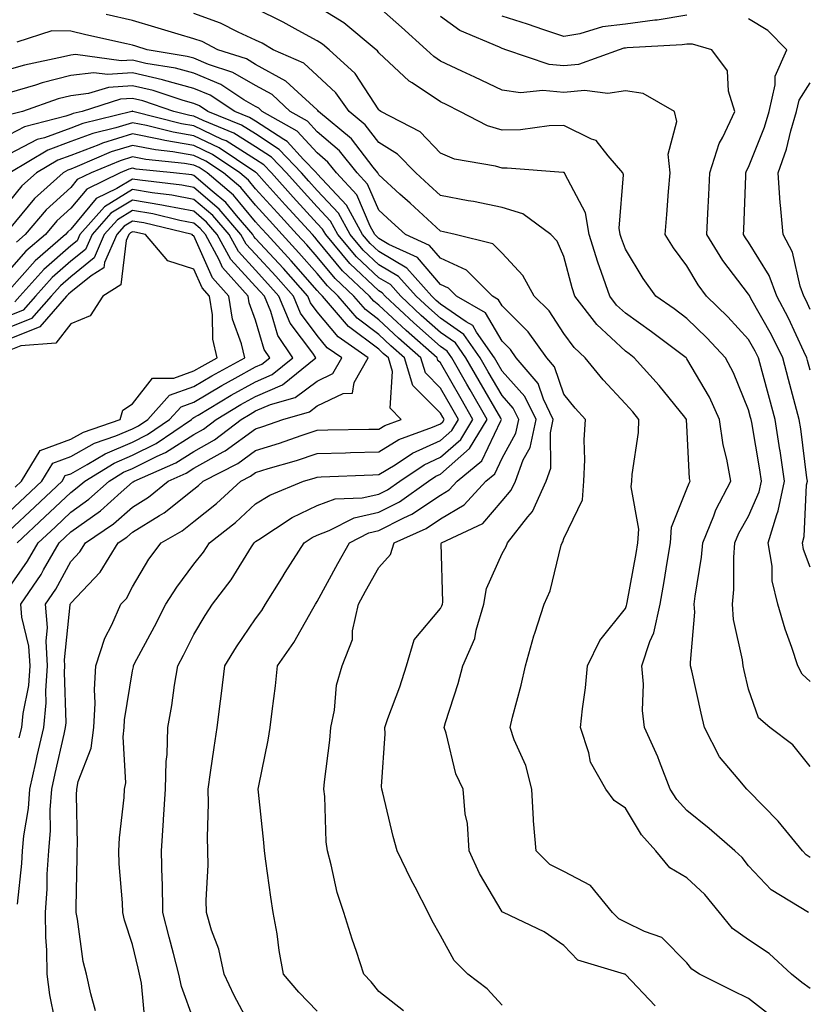
# Model space of a CAD drawing. Units: inches. Extents: x 1031843 to 1034483, y 7221338 to 7223978.
# Drawn here: x 1032460 to 1032588, y 7222547 to 7222707 of the extents above; entities that cross this region are included whole.
import ezdxf

# ---------------------------------------------------------------- set-up
doc = ezdxf.new("R2010")
doc.units = ezdxf.units.IN
doc.header["$MEASUREMENT"] = 0
doc.layers.add('Contour_10317221', color=7, linetype='Continuous', true_color=0x3a7ffb)

msp = doc.modelspace()

# ---------------------------------------------------------------- linework, layer by layer
at = {"layer": 'Contour_10317221'}
for points in [[(1032588.05, 7222549.56, 2976), (1032586.7, 7222550.57, 2976), (1032585, 7222551.92, 2976), (1032581.39, 7222555.26, 2976), (1032578.05, 7222557.45, 2976), (1032575.43, 7222559.3, 2976), (1032573.3, 7222561.92, 2976), (1032570.94, 7222564.81, 2976), (1032568.05, 7222567.51, 2976), (1032565.28, 7222569.15, 2976), (1032562.97, 7222571.92, 2976), (1032560.65, 7222574.52, 2976), (1032558.05, 7222578.85, 2976), (1032556.23, 7222580.1, 2976), (1032554.89, 7222581.92, 2976), (1032552.41, 7222586.28, 2976), (1032552.15, 7222587.82, 2976), (1032550.78, 7222591.92, 2976), (1032551.1, 7222594.97, 2976), (1032551.6, 7222598.37, 2976), (1032551.92, 7222601.92, 2976), (1032553.91, 7222606.06, 2976), (1032558.05, 7222611.24, 2976), (1032558.26, 7222611.71, 2976), (1032558.3, 7222611.92, 2976), (1032558.36, 7222612.23, 2976), (1032559.79, 7222620.18, 2976), (1032560.08, 7222621.92, 2976), (1032560.26, 7222624.13, 2976), (1032558.97, 7222631, 2976), (1032559.1, 7222631.92, 2976), (1032559.14, 7222633.01, 2976), (1032560.16, 7222639.81, 2976), (1032560.24, 7222641.92, 2976), (1032559.26, 7222643.13, 2976), (1032558.05, 7222644.46, 2976), (1032554.46, 7222648.33, 2976), (1032551.53, 7222651.92, 2976), (1032549.73, 7222653.6, 2976), (1032548.05, 7222655.87, 2976), (1032545.67, 7222659.54, 2976), (1032543.25, 7222661.92, 2976), (1032541.41, 7222665.28, 2976), (1032538.05, 7222668.91, 2976), (1032536.55, 7222670.42, 2976), (1032530.41, 7222671.92, 2976), (1032528.52, 7222672.39, 2976), (1032528.05, 7222672.49, 2976), (1032523.13, 7222677, 2976), (1032521.47, 7222678.5, 2976), (1032518.05, 7222681.61, 2976), (1032517.95, 7222681.82, 2976), (1032517.87, 7222681.92, 2976), (1032517.13, 7222682.84, 2976), (1032513.6, 7222687.47, 2976), (1032508.26, 7222691.92, 2976), (1032508.17, 7222692.04, 2976), (1032508.05, 7222692.15, 2976), (1032505.53, 7222694.44, 2976), (1032502.95, 7222696.82, 2976), (1032498.05, 7222699.54, 2976), (1032496.55, 7222700.42, 2976), (1032491.9, 7222701.92, 2976), (1032489.36, 7222703.23, 2976), (1032488.05, 7222703.7, 2976), (1032485.51, 7222704.46, 2976), (1032481.72, 7222705.59, 2976), (1032478.05, 7222706.67, 2976), (1032473.79, 7222707.66, 2976)], [(1032587.76, 7222561.92, 2975), (1032581.7, 7222565.57, 2975), (1032578.05, 7222569.5, 2975), (1032576.98, 7222570.85, 2975), (1032575.82, 7222571.92, 2975), (1032571.64, 7222575.51, 2975), (1032568.05, 7222578.46, 2975), (1032566.39, 7222580.26, 2975), (1032565.32, 7222581.92, 2975), (1032563.58, 7222586.39, 2975), (1032563.3, 7222587.17, 2975), (1032561.16, 7222591.92, 2975), (1032560.84, 7222594.71, 2975), (1032561, 7222598.97, 2975), (1032560.75, 7222601.92, 2975), (1032562.03, 7222605.9, 2975), (1032562.66, 7222607.31, 2975), (1032563.69, 7222611.92, 2975), (1032564.34, 7222615.63, 2975), (1032564.81, 7222618.68, 2975), (1032565.35, 7222621.92, 2975), (1032565.55, 7222624.42, 2975), (1032568.05, 7222630.65, 2975), (1032568.38, 7222631.59, 2975), (1032568.54, 7222631.92, 2975), (1032568.48, 7222632.35, 2975), (1032568.05, 7222640.94, 2975), (1032567.99, 7222641.86, 2975), (1032567.99, 7222641.92, 2975), (1032567.7, 7222642.27, 2975), (1032563.54, 7222647.41, 2975), (1032559.5, 7222651.92, 2975), (1032558.67, 7222652.55, 2975), (1032558.05, 7222652.99, 2975), (1032553.44, 7222657.31, 2975), (1032549.87, 7222661.92, 2975), (1032549.4, 7222663.27, 2975), (1032548.05, 7222668.35, 2975), (1032546.96, 7222670.83, 2975), (1032545.98, 7222671.92, 2975), (1032541.39, 7222675.26, 2975), (1032538.05, 7222676.31, 2975), (1032533.4, 7222677.27, 2975), (1032532.56, 7222677.41, 2975), (1032528.05, 7222678.25, 2975), (1032526.14, 7222680.01, 2975), (1032524.03, 7222681.92, 2975), (1032521.1, 7222684.97, 2975), (1032518.05, 7222686.84, 2975), (1032515.84, 7222689.71, 2975), (1032513.23, 7222691.92, 2975), (1032511.08, 7222694.95, 2975), (1032508.05, 7222697.76, 2975), (1032505.86, 7222699.73, 2975), (1032500.92, 7222701.92, 2975), (1032499.09, 7222702.96, 2975), (1032498.05, 7222703.46, 2975), (1032495.22, 7222704.75, 2975), (1032492.37, 7222706.24, 2975), (1032488.05, 7222707.8, 2975)], [(1032588.05, 7222570.83, 2974), (1032587.41, 7222571.28, 2974), (1032586.78, 7222571.92, 2974), (1032582.87, 7222576.74, 2974), (1032578.05, 7222581.67, 2974), (1032577.91, 7222581.78, 2974), (1032577.74, 7222581.92, 2974), (1032576.37, 7222583.6, 2974), (1032573.3, 7222587.17, 2974), (1032570.9, 7222591.92, 2974), (1032570.37, 7222594.24, 2974), (1032568.83, 7222601.14, 2974), (1032568.64, 7222601.92, 2974), (1032568.6, 7222602.47, 2974), (1032569.32, 7222610.65, 2974), (1032569.24, 7222611.92, 2974), (1032569.36, 7222613.23, 2974), (1032570.41, 7222619.56, 2974), (1032570.61, 7222621.92, 2974), (1032572.39, 7222626.26, 2974), (1032572.72, 7222627.25, 2974), (1032575.14, 7222631.92, 2974), (1032574.51, 7222635.46, 2974), (1032573.91, 7222637.78, 2974), (1032573.32, 7222641.92, 2974), (1032571.68, 7222645.55, 2974), (1032568.05, 7222651.76, 2974), (1032567.97, 7222651.84, 2974), (1032567.91, 7222651.92, 2974), (1032562.29, 7222656.16, 2974), (1032558.05, 7222659.15, 2974), (1032556.62, 7222660.49, 2974), (1032555.51, 7222661.92, 2974), (1032554.18, 7222665.79, 2974), (1032553.56, 7222667.43, 2974), (1032552.17, 7222671.92, 2974), (1032551.57, 7222675.44, 2974), (1032548.21, 7222681.76, 2974), (1032548.15, 7222681.92, 2974), (1032548.11, 7222681.98, 2974), (1032548.05, 7222682, 2974), (1032547.97, 7222682, 2974), (1032538.85, 7222682.72, 2974), (1032538.05, 7222682.7, 2974), (1032536.96, 7222683.01, 2974), (1032530.3, 7222684.17, 2974), (1032528.05, 7222685.12, 2974), (1032524.73, 7222688.6, 2974), (1032518.36, 7222691.92, 2974), (1032518.17, 7222692.04, 2974), (1032518.05, 7222692.15, 2974), (1032514.2, 7222698.07, 2974), (1032510, 7222701.92, 2974), (1032508.93, 7222702.8, 2974), (1032508.05, 7222703.35, 2974), (1032504.94, 7222705.03, 2974), (1032502.52, 7222706.39, 2974), (1032498.05, 7222708.6, 2974)], [(1032588.05, 7222585.59, 2973), (1032585.22, 7222589.09, 2973), (1032581.49, 7222591.92, 2973), (1032579.65, 7222593.52, 2973), (1032578.05, 7222598.15, 2973), (1032577.33, 7222601.2, 2973), (1032577.15, 7222601.92, 2973), (1032577.07, 7222602.9, 2973), (1032575.59, 7222609.46, 2973), (1032575.45, 7222611.92, 2973), (1032575.67, 7222614.3, 2973), (1032575.67, 7222619.54, 2973), (1032575.84, 7222621.92, 2973), (1032576.49, 7222623.48, 2973), (1032578.05, 7222626.22, 2973), (1032579.79, 7222630.18, 2973), (1032580.14, 7222631.92, 2973), (1032579.87, 7222633.74, 2973), (1032578.56, 7222641.41, 2973), (1032578.48, 7222641.92, 2973), (1032578.38, 7222642.25, 2973), (1032578.05, 7222643.46, 2973), (1032575.61, 7222649.48, 2973), (1032574.3, 7222651.92, 2973), (1032571.29, 7222655.16, 2973), (1032568.05, 7222658.31, 2973), (1032565.98, 7222659.85, 2973), (1032563.01, 7222661.92, 2973), (1032560.92, 7222664.79, 2973), (1032558.05, 7222669.58, 2973), (1032557.41, 7222671.28, 2973), (1032557.21, 7222671.92, 2973), (1032557.03, 7222672.94, 2973), (1032557.74, 7222681.61, 2973), (1032557.64, 7222681.92, 2973), (1032555.26, 7222684.71, 2973), (1032553.34, 7222687.21, 2973), (1032552.54, 7222687.43, 2973), (1032548.05, 7222689.63, 2973), (1032545.71, 7222689.58, 2973), (1032541.04, 7222688.93, 2973), (1032538.05, 7222688.85, 2973), (1032535.69, 7222689.56, 2973), (1032531.19, 7222691.92, 2973), (1032529.09, 7222692.96, 2973), (1032528.05, 7222693.44, 2973), (1032523.44, 7222696.53, 2973), (1032522.95, 7222696.82, 2973), (1032518.05, 7222701.43, 2973), (1032517.85, 7222701.72, 2973), (1032517.64, 7222701.92, 2973), (1032512.39, 7222706.26, 2973), (1032508.05, 7222708.95, 2973)], [(1032588.05, 7222599.38, 2972), (1032586.72, 7222600.59, 2972), (1032586.04, 7222601.92, 2972), (1032585.04, 7222604.93, 2972), (1032583.99, 7222607.86, 2972), (1032582.78, 7222611.92, 2972), (1032581.88, 7222615.75, 2972), (1032581.88, 7222618.09, 2972), (1032581.25, 7222621.92, 2972), (1032582.62, 7222626.49, 2972), (1032582.87, 7222627.1, 2972), (1032583.87, 7222631.92, 2972), (1032583.15, 7222636.82, 2972), (1032583.13, 7222637, 2972), (1032582.37, 7222641.92, 2972), (1032581.45, 7222645.32, 2972), (1032580.26, 7222649.71, 2972), (1032579.65, 7222651.92, 2972), (1032579.12, 7222652.99, 2972), (1032578.05, 7222654.91, 2972), (1032574.69, 7222658.56, 2972), (1032571.21, 7222661.92, 2972), (1032569.87, 7222663.74, 2972), (1032568.05, 7222666.86, 2972), (1032565.88, 7222669.75, 2972), (1032564.51, 7222671.92, 2972), (1032564.79, 7222675.18, 2972), (1032565.06, 7222678.93, 2972), (1032565.3, 7222681.92, 2972), (1032565.02, 7222684.95, 2972), (1032566.39, 7222690.26, 2972), (1032566.04, 7222691.92, 2972), (1032560.92, 7222694.79, 2972), (1032558.05, 7222695.24, 2972), (1032555.18, 7222694.79, 2972), (1032551.41, 7222695.28, 2972), (1032548.05, 7222694.97, 2972), (1032544.67, 7222695.3, 2972), (1032541.04, 7222694.91, 2972), (1032538.05, 7222695.36, 2972), (1032533.62, 7222697.49, 2972), (1032531.51, 7222698.46, 2972), (1032528.05, 7222700.08, 2972), (1032526.96, 7222700.83, 2972), (1032525.78, 7222701.92, 2972), (1032521.72, 7222705.59, 2972), (1032518.05, 7222708.8, 2972)], [(1032568.05, 7222707.51, 2970), (1032563.23, 7222706.74, 2970), (1032562.85, 7222706.72, 2970), (1032558.05, 7222706.08, 2970), (1032554.34, 7222705.63, 2970), (1032550.65, 7222704.52, 2970), (1032548.05, 7222704.07, 2970), (1032544.83, 7222705.14, 2970), (1032542.17, 7222706.04, 2970), (1032538.05, 7222707.39, 2970)], [(1032588.05, 7222617.97, 2971), (1032586.96, 7222620.83, 2971), (1032586.78, 7222621.92, 2971), (1032587.07, 7222622.9, 2971), (1032587.46, 7222631.33, 2971), (1032587.58, 7222631.92, 2971), (1032587.5, 7222632.47, 2971), (1032586.51, 7222640.38, 2971), (1032586.25, 7222641.92, 2971), (1032585.61, 7222644.36, 2971), (1032584.53, 7222648.4, 2971), (1032583.58, 7222651.92, 2971), (1032581.78, 7222655.65, 2971), (1032578.42, 7222661.55, 2971), (1032578.23, 7222661.92, 2971), (1032578.17, 7222662.04, 2971), (1032578.05, 7222662.25, 2971), (1032573.87, 7222667.74, 2971), (1032571.29, 7222671.92, 2971), (1032571.45, 7222675.32, 2971), (1032571.6, 7222678.37, 2971), (1032571.76, 7222681.92, 2971), (1032573.26, 7222686.71, 2971), (1032573.85, 7222687.72, 2971), (1032575.82, 7222691.92, 2971), (1032574.79, 7222695.18, 2971), (1032574.61, 7222698.48, 2971), (1032572.07, 7222701.92, 2971), (1032568.93, 7222702.8, 2971), (1032568.05, 7222702.84, 2971), (1032567.25, 7222702.72, 2971), (1032558.36, 7222702.23, 2971), (1032558.05, 7222702.19, 2971), (1032557.82, 7222702.15, 2971), (1032557.03, 7222701.92, 2971), (1032550.43, 7222699.54, 2971), (1032548.05, 7222699.3, 2971), (1032545.67, 7222699.54, 2971), (1032538.67, 7222701.92, 2971), (1032538.21, 7222702.08, 2971), (1032538.05, 7222702.13, 2971), (1032537.62, 7222702.35, 2971), (1032531.19, 7222705.06, 2971), (1032528.05, 7222707.31, 2971)], [(1032588.05, 7222649.89, 2970), (1032587.62, 7222651.49, 2970), (1032587.5, 7222651.92, 2970), (1032587, 7222652.97, 2970), (1032584.51, 7222658.38, 2970), (1032582.62, 7222661.92, 2970), (1032581.41, 7222665.28, 2970), (1032578.05, 7222670.71, 2970), (1032577.52, 7222671.39, 2970), (1032577.21, 7222671.92, 2970), (1032577.25, 7222672.72, 2970), (1032577.58, 7222681.45, 2970), (1032577.6, 7222681.92, 2970), (1032577.7, 7222682.27, 2970), (1032578.05, 7222682.86, 2970), (1032580.63, 7222689.34, 2970), (1032581.39, 7222691.92, 2970), (1032582.37, 7222696.24, 2970), (1032582.35, 7222697.62, 2970), (1032584.28, 7222701.92, 2970), (1032581.17, 7222705.05, 2970), (1032578.05, 7222706.92, 2970)], [(1032581.45, 7222545.32, 2977), (1032578.05, 7222547.97, 2977), (1032575.39, 7222549.26, 2977), (1032570.06, 7222551.92, 2977), (1032568.83, 7222552.7, 2977), (1032568.05, 7222553.72, 2977), (1032563.99, 7222557.86, 2977), (1032561.17, 7222558.8, 2977), (1032558.05, 7222560.36, 2977), (1032557, 7222560.87, 2977), (1032555.98, 7222561.92, 2977), (1032552.39, 7222566.26, 2977), (1032548.05, 7222568.54, 2977), (1032545.82, 7222569.69, 2977), (1032543.56, 7222571.92, 2977), (1032543.17, 7222576.8, 2977), (1032543.13, 7222577, 2977), (1032542.85, 7222581.92, 2977), (1032541.9, 7222585.77, 2977), (1032540.02, 7222589.95, 2977), (1032539.34, 7222591.92, 2977), (1032539.75, 7222593.62, 2977), (1032541.17, 7222598.8, 2977), (1032541.84, 7222601.92, 2977), (1032543.19, 7222606.78, 2977), (1032543.34, 7222607.21, 2977), (1032544.85, 7222611.92, 2977), (1032545.86, 7222614.11, 2977), (1032547.62, 7222621.49, 2977), (1032547.78, 7222621.92, 2977), (1032547.89, 7222622.08, 2977), (1032548.05, 7222622.6, 2977), (1032551.08, 7222628.89, 2977), (1032551.29, 7222631.92, 2977), (1032551.47, 7222635.34, 2977), (1032551.37, 7222638.6, 2977), (1032551.59, 7222641.92, 2977), (1032549.89, 7222643.76, 2977), (1032548.05, 7222646.04, 2977), (1032546.57, 7222650.44, 2977), (1032545.3, 7222651.92, 2977), (1032542.29, 7222656.16, 2977), (1032538.05, 7222660.38, 2977), (1032537.48, 7222661.35, 2977), (1032536.49, 7222661.92, 2977), (1032532.29, 7222666.16, 2977), (1032528.05, 7222668.07, 2977), (1032526.29, 7222670.16, 2977), (1032522.39, 7222671.92, 2977), (1032520.12, 7222673.99, 2977), (1032518.05, 7222675.87, 2977), (1032516.21, 7222680.08, 2977), (1032514.53, 7222681.92, 2977), (1032511.64, 7222685.51, 2977), (1032508.05, 7222688.62, 2977), (1032506.47, 7222690.34, 2977), (1032503.67, 7222691.92, 2977), (1032500.76, 7222694.63, 2977), (1032498.05, 7222696.12, 2977), (1032494.38, 7222698.25, 2977), (1032490.43, 7222699.54, 2977), (1032488.05, 7222700.53, 2977), (1032486.96, 7222700.83, 2977), (1032480.47, 7222701.92, 2977), (1032478.62, 7222702.49, 2977), (1032478.05, 7222702.64, 2977), (1032477.11, 7222702.86, 2977), (1032470.49, 7222704.36, 2977), (1032468.05, 7222704.95, 2977), (1032465, 7222704.97, 2977), (1032459.28, 7222703.15, 2977)], [(1032562.87, 7222546.74, 2978), (1032558.05, 7222551.86, 2978), (1032558.01, 7222551.88, 2978), (1032557.89, 7222551.92, 2978), (1032550.32, 7222554.19, 2978), (1032548.05, 7222556.55, 2978), (1032544.87, 7222558.74, 2978), (1032538.25, 7222561.92, 2978), (1032538.11, 7222561.98, 2978), (1032538.05, 7222562.02, 2978), (1032534.36, 7222568.23, 2978), (1032532.7, 7222571.92, 2978), (1032532.46, 7222576.33, 2978), (1032532.03, 7222577.94, 2978), (1032531.72, 7222581.92, 2978), (1032530.55, 7222584.42, 2978), (1032528.95, 7222591.02, 2978), (1032528.64, 7222591.92, 2978), (1032528.89, 7222592.76, 2978), (1032530.9, 7222599.07, 2978), (1032531.68, 7222601.92, 2978), (1032533.62, 7222606.35, 2978), (1032533.83, 7222607.7, 2978), (1032535.08, 7222611.92, 2978), (1032535.51, 7222614.46, 2978), (1032538.05, 7222620.14, 2978), (1032538.69, 7222621.28, 2978), (1032538.91, 7222621.92, 2978), (1032542.23, 7222626.1, 2978), (1032542.99, 7222626.98, 2978), (1032545.2, 7222631.92, 2978), (1032545.98, 7222633.99, 2978), (1032545.9, 7222639.77, 2978), (1032546.35, 7222641.92, 2978), (1032544.75, 7222645.22, 2978), (1032543.89, 7222647.76, 2978), (1032540.34, 7222651.92, 2978), (1032539.4, 7222653.27, 2978), (1032538.05, 7222654.6, 2978), (1032535.37, 7222659.24, 2978), (1032530.63, 7222661.92, 2978), (1032529.34, 7222663.21, 2978), (1032528.05, 7222663.8, 2978), (1032524.34, 7222668.21, 2978), (1032519.65, 7222670.32, 2978), (1032518.05, 7222671.26, 2978), (1032517.72, 7222671.59, 2978), (1032517.42, 7222671.92, 2978), (1032516.66, 7222673.31, 2978), (1032514.48, 7222678.35, 2978), (1032511.19, 7222681.92, 2978), (1032509.79, 7222683.66, 2978), (1032508.05, 7222685.18, 2978), (1032504.81, 7222688.68, 2978), (1032499.1, 7222691.92, 2978), (1032498.56, 7222692.43, 2978), (1032498.05, 7222692.72, 2978), (1032496.16, 7222693.81, 2978), (1032492.39, 7222696.26, 2978), (1032488.05, 7222698.09, 2978), (1032485.04, 7222698.91, 2978), (1032480.26, 7222699.71, 2978), (1032478.05, 7222700.22, 2978), (1032476.23, 7222700.1, 2978), (1032468.81, 7222701.16, 2978), (1032468.05, 7222701.06, 2978), (1032466.9, 7222700.77, 2978), (1032460.53, 7222699.44, 2978), (1032458.05, 7222698.7, 2978)], [(1032538.05, 7222546.86, 2979), (1032535.65, 7222549.52, 2979), (1032532.5, 7222551.92, 2979), (1032530.26, 7222554.13, 2979), (1032528.05, 7222558.19, 2979), (1032526.68, 7222560.55, 2979), (1032526.06, 7222561.92, 2979), (1032523.93, 7222566.04, 2979), (1032523.32, 7222567.19, 2979), (1032521, 7222571.92, 2979), (1032520.35, 7222574.22, 2979), (1032518.67, 7222581.3, 2979), (1032518.52, 7222581.92, 2979), (1032518.48, 7222582.35, 2979), (1032519.09, 7222590.88, 2979), (1032519.03, 7222591.92, 2979), (1032519.53, 7222593.4, 2979), (1032521.47, 7222598.5, 2979), (1032522.54, 7222601.92, 2979), (1032523.79, 7222606.18, 2979), (1032528.05, 7222611.26, 2979), (1032528.28, 7222611.69, 2979), (1032528.36, 7222611.92, 2979), (1032528.42, 7222612.29, 2979), (1032528.17, 7222621.8, 2979), (1032528.21, 7222621.92, 2979), (1032534.91, 7222625.06, 2979), (1032538.05, 7222628.7, 2979), (1032539.53, 7222630.44, 2979), (1032540.2, 7222631.92, 2979), (1032541.49, 7222635.36, 2979), (1032542.6, 7222637.37, 2979), (1032543.56, 7222641.92, 2979), (1032541.76, 7222645.63, 2979), (1032538.05, 7222649.77, 2979), (1032537.27, 7222651.14, 2979), (1032536.82, 7222651.92, 2979), (1032533.89, 7222656.08, 2979), (1032533.28, 7222657.15, 2979), (1032532.23, 7222657.74, 2979), (1032528.05, 7222660.63, 2979), (1032527.37, 7222661.24, 2979), (1032526.64, 7222661.92, 2979), (1032522.6, 7222666.47, 2979), (1032518.05, 7222669.15, 2979), (1032516.62, 7222670.49, 2979), (1032515.41, 7222671.92, 2979), (1032512.82, 7222676.69, 2979), (1032508.05, 7222681.78, 2979), (1032507.97, 7222681.84, 2979), (1032507.91, 7222681.92, 2979), (1032505.84, 7222684.13, 2979), (1032503.17, 7222687.04, 2979), (1032502.64, 7222687.33, 2979), (1032498.05, 7222690.34, 2979), (1032497.07, 7222690.94, 2979), (1032494.69, 7222691.92, 2979), (1032490.67, 7222694.54, 2979), (1032488.05, 7222695.63, 2979), (1032483.11, 7222696.98, 2979), (1032482.95, 7222697.02, 2979), (1032478.05, 7222698.15, 2979), (1032474.01, 7222697.88, 2979), (1032471.78, 7222698.19, 2979), (1032468.05, 7222697.76, 2979), (1032463.4, 7222696.57, 2979), (1032462.31, 7222696.18, 2979), (1032458.05, 7222694.91, 2979)], [(1032588.05, 7222659.75, 2969), (1032587.37, 7222661.24, 2969), (1032587, 7222661.92, 2969), (1032586.43, 7222663.54, 2969), (1032585.18, 7222669.05, 2969), (1032583.66, 7222671.92, 2969), (1032583.25, 7222676.72, 2969), (1032583.19, 7222677.06, 2969), (1032582.84, 7222681.92, 2969), (1032584.18, 7222685.79, 2969), (1032584.91, 7222688.78, 2969), (1032585.84, 7222691.92, 2969), (1032586.25, 7222693.72, 2969), (1032588.05, 7222696.55, 2969)], [(1032522.05, 7222545.92, 2980), (1032518.05, 7222549.07, 2980), (1032516.78, 7222550.65, 2980), (1032515.59, 7222551.92, 2980), (1032514.42, 7222555.55, 2980), (1032513.71, 7222557.58, 2980), (1032512.39, 7222561.92, 2980), (1032511.29, 7222565.16, 2980), (1032510.32, 7222569.65, 2980), (1032509.69, 7222571.92, 2980), (1032509.51, 7222573.38, 2980), (1032509.26, 7222580.71, 2980), (1032509.14, 7222581.92, 2980), (1032509.24, 7222583.11, 2980), (1032510.08, 7222589.89, 2980), (1032510.26, 7222591.92, 2980), (1032510.86, 7222594.73, 2980), (1032511.16, 7222598.81, 2980), (1032512.09, 7222601.92, 2980), (1032513.77, 7222606.2, 2980), (1032513.77, 7222607.64, 2980), (1032514.73, 7222611.92, 2980), (1032515.9, 7222614.07, 2980), (1032518.05, 7222617.88, 2980), (1032519.96, 7222620.01, 2980), (1032520.53, 7222621.92, 2980), (1032525.75, 7222624.22, 2980), (1032528.05, 7222625.77, 2980), (1032531.9, 7222628.07, 2980), (1032535.39, 7222631.92, 2980), (1032536.86, 7222633.11, 2980), (1032538.05, 7222635.63, 2980), (1032540.3, 7222639.67, 2980), (1032540.76, 7222641.92, 2980), (1032539.87, 7222643.74, 2980), (1032538.05, 7222645.79, 2980), (1032535.8, 7222649.67, 2980), (1032534.5, 7222651.92, 2980), (1032531.84, 7222655.71, 2980), (1032528.05, 7222658.35, 2980), (1032526.16, 7222660.03, 2980), (1032524.12, 7222661.92, 2980), (1032521.25, 7222665.12, 2980), (1032518.05, 7222667.02, 2980), (1032515.53, 7222669.4, 2980), (1032513.42, 7222671.92, 2980), (1032511.51, 7222675.38, 2980), (1032508.05, 7222679.09, 2980), (1032506.7, 7222680.57, 2980), (1032505.49, 7222681.92, 2980), (1032501.88, 7222685.75, 2980), (1032498.05, 7222688.25, 2980), (1032495.78, 7222689.65, 2980), (1032490.3, 7222691.92, 2980), (1032488.93, 7222692.8, 2980), (1032488.05, 7222693.17, 2980), (1032486.31, 7222693.66, 2980), (1032481.43, 7222695.3, 2980), (1032478.05, 7222696.08, 2980), (1032474.16, 7222695.81, 2980), (1032470.92, 7222694.79, 2980), (1032468.05, 7222694.46, 2980), (1032466.02, 7222693.95, 2980), (1032460.22, 7222691.92, 2980), (1032458.5, 7222691.47, 2980)], [(1032508.05, 7222545.87, 2981), (1032505.08, 7222548.95, 2981), (1032502.6, 7222551.92, 2981), (1032501.86, 7222555.73, 2981), (1032501.53, 7222558.44, 2981), (1032500.92, 7222561.92, 2981), (1032500.51, 7222564.38, 2981), (1032499.73, 7222570.24, 2981), (1032499.48, 7222571.92, 2981), (1032499.38, 7222573.25, 2981), (1032498.52, 7222581.45, 2981), (1032498.48, 7222581.92, 2981), (1032498.58, 7222582.45, 2981), (1032500.1, 7222589.87, 2981), (1032500.43, 7222591.92, 2981), (1032500.73, 7222594.6, 2981), (1032501.27, 7222598.7, 2981), (1032501.59, 7222601.92, 2981), (1032504.26, 7222605.71, 2981), (1032507.31, 7222611.18, 2981), (1032507.76, 7222611.92, 2981), (1032507.87, 7222612.1, 2981), (1032508.05, 7222612.39, 2981), (1032511.41, 7222618.56, 2981), (1032513.28, 7222621.92, 2981), (1032516.43, 7222623.54, 2981), (1032518.05, 7222623.91, 2981), (1032522.09, 7222625.96, 2981), (1032523.42, 7222626.55, 2981), (1032528.05, 7222629.65, 2981), (1032529.48, 7222630.49, 2981), (1032530.75, 7222631.92, 2981), (1032534.75, 7222635.22, 2981), (1032537.85, 7222641.72, 2981), (1032537.97, 7222641.92, 2981), (1032537.87, 7222642.1, 2981), (1032534.32, 7222648.19, 2981), (1032532.19, 7222651.92, 2981), (1032530.49, 7222654.36, 2981), (1032528.05, 7222656.04, 2981), (1032524.94, 7222658.81, 2981), (1032521.6, 7222661.92, 2981), (1032519.92, 7222663.8, 2981), (1032518.05, 7222664.91, 2981), (1032514.44, 7222668.31, 2981), (1032511.41, 7222671.92, 2981), (1032510.22, 7222674.09, 2981), (1032508.05, 7222676.41, 2981), (1032505.43, 7222679.3, 2981), (1032503.05, 7222681.92, 2981), (1032500.63, 7222684.5, 2981), (1032498.05, 7222686.18, 2981), (1032494.51, 7222688.38, 2981), (1032489.53, 7222690.44, 2981), (1032488.05, 7222691.14, 2981), (1032487.39, 7222691.26, 2981), (1032484.79, 7222691.92, 2981), (1032479.75, 7222693.62, 2981), (1032478.05, 7222694.01, 2981), (1032476.1, 7222693.87, 2981), (1032469.91, 7222691.92, 2981), (1032468.42, 7222691.55, 2981), (1032468.05, 7222691.41, 2981), (1032467.25, 7222691.12, 2981), (1032460.55, 7222689.42, 2981), (1032458.05, 7222688.11, 2981)], [(1032498.05, 7222541.96, 2982), (1032494.59, 7222548.46, 2982), (1032492.97, 7222551.92, 2982), (1032492.11, 7222555.98, 2982), (1032490.92, 7222559.05, 2982), (1032490.1, 7222561.92, 2982), (1032490.02, 7222563.89, 2982), (1032490.37, 7222569.6, 2982), (1032490.32, 7222571.92, 2982), (1032490.24, 7222574.11, 2982), (1032490.39, 7222579.58, 2982), (1032490.34, 7222581.92, 2982), (1032490.75, 7222584.62, 2982), (1032491.31, 7222588.66, 2982), (1032491.82, 7222591.92, 2982), (1032492.35, 7222596.22, 2982), (1032492.52, 7222597.45, 2982), (1032493.07, 7222601.92, 2982), (1032494.94, 7222605.03, 2982), (1032498.05, 7222609.58, 2982), (1032499.05, 7222610.92, 2982), (1032499.63, 7222611.92, 2982), (1032502.31, 7222616.18, 2982), (1032502.87, 7222617.1, 2982), (1032505.94, 7222621.92, 2982), (1032507.21, 7222622.76, 2982), (1032508.05, 7222623.15, 2982), (1032510, 7222623.87, 2982), (1032514.03, 7222625.94, 2982), (1032518.05, 7222626.86, 2982), (1032521.41, 7222628.56, 2982), (1032526.1, 7222631.92, 2982), (1032527.27, 7222632.7, 2982), (1032528.05, 7222633.05, 2982), (1032532.78, 7222637.19, 2982), (1032535.65, 7222641.92, 2982), (1032532.85, 7222646.72, 2982), (1032532.35, 7222647.62, 2982), (1032529.89, 7222651.92, 2982), (1032529.12, 7222652.99, 2982), (1032528.05, 7222653.76, 2982), (1032523.73, 7222657.6, 2982), (1032519.07, 7222661.92, 2982), (1032518.6, 7222662.47, 2982), (1032518.05, 7222662.78, 2982), (1032513.36, 7222667.23, 2982), (1032509.42, 7222671.92, 2982), (1032508.93, 7222672.8, 2982), (1032508.05, 7222673.74, 2982), (1032504.14, 7222678.01, 2982), (1032500.61, 7222681.92, 2982), (1032499.38, 7222683.25, 2982), (1032498.05, 7222684.11, 2982), (1032493.25, 7222687.12, 2982), (1032492.6, 7222687.37, 2982), (1032488.05, 7222689.56, 2982), (1032486.02, 7222689.89, 2982), (1032478.11, 7222691.92, 2982), (1032478.07, 7222691.94, 2982), (1032478.03, 7222691.94, 2982), (1032477.99, 7222691.92, 2982), (1032470.02, 7222689.95, 2982), (1032468.05, 7222689.21, 2982), (1032463.77, 7222687.64, 2982), (1032462.62, 7222687.35, 2982), (1032458.05, 7222684.97, 2982)], [(1032488.05, 7222544.38, 2983), (1032486, 7222549.87, 2983), (1032485.57, 7222551.92, 2983), (1032484.71, 7222555.26, 2983), (1032484.03, 7222557.9, 2983), (1032483.01, 7222561.92, 2983), (1032482.93, 7222566.8, 2983), (1032482.89, 7222567.08, 2983), (1032482.8, 7222571.92, 2983), (1032483.13, 7222576.84, 2983), (1032483.13, 7222577, 2983), (1032483.44, 7222581.92, 2983), (1032483.56, 7222586.41, 2983), (1032483.69, 7222587.56, 2983), (1032483.83, 7222591.92, 2983), (1032484.48, 7222595.49, 2983), (1032484.91, 7222598.78, 2983), (1032485.43, 7222601.92, 2983), (1032486.33, 7222603.64, 2983), (1032488.05, 7222607.02, 2983), (1032489.87, 7222610.1, 2983), (1032491.08, 7222611.92, 2983), (1032494.1, 7222615.87, 2983), (1032497.39, 7222621.26, 2983), (1032497.82, 7222621.92, 2983), (1032497.95, 7222622.02, 2983), (1032498.05, 7222622.12, 2983), (1032498.58, 7222622.45, 2983), (1032503.97, 7222626, 2983), (1032508.05, 7222627.96, 2983), (1032510.96, 7222629.01, 2983), (1032515.32, 7222629.19, 2983), (1032518.05, 7222629.79, 2983), (1032519.46, 7222630.51, 2983), (1032521.43, 7222631.92, 2983), (1032525.39, 7222634.58, 2983), (1032528.05, 7222635.79, 2983), (1032531.33, 7222638.64, 2983), (1032533.3, 7222641.92, 2983), (1032531.39, 7222645.26, 2983), (1032528.05, 7222651.08, 2983), (1032527.64, 7222651.51, 2983), (1032527.5, 7222651.92, 2983), (1032522.5, 7222656.37, 2983), (1032518.05, 7222660.49, 2983), (1032517.23, 7222661.1, 2983), (1032516.55, 7222661.92, 2983), (1032512.17, 7222666.04, 2983), (1032508.05, 7222671.04, 2983), (1032507.64, 7222671.51, 2983), (1032507.27, 7222671.92, 2983), (1032502.87, 7222676.74, 2983), (1032499.44, 7222680.53, 2983), (1032498.19, 7222681.92, 2983), (1032498.11, 7222681.98, 2983), (1032498.05, 7222682.04, 2983), (1032497.76, 7222682.21, 2983), (1032492.13, 7222686, 2983), (1032488.05, 7222687.96, 2983), (1032484.65, 7222688.52, 2983), (1032480.34, 7222689.63, 2983), (1032478.05, 7222690.08, 2983), (1032475.39, 7222689.26, 2983), (1032471.64, 7222688.33, 2983), (1032468.05, 7222687, 2983), (1032464.34, 7222685.63, 2983), (1032458.17, 7222681.92, 2983)], [(1032480.12, 7222543.99, 2984), (1032479.53, 7222550.44, 2984), (1032479.22, 7222551.92, 2984), (1032478.99, 7222552.86, 2984), (1032478.05, 7222556.71, 2984), (1032476.78, 7222560.65, 2984), (1032476.53, 7222561.92, 2984), (1032476.47, 7222563.5, 2984), (1032475.92, 7222569.79, 2984), (1032475.86, 7222571.92, 2984), (1032475.96, 7222574.01, 2984), (1032476.72, 7222580.59, 2984), (1032476.78, 7222581.92, 2984), (1032477, 7222582.97, 2984), (1032476.55, 7222590.42, 2984), (1032476.74, 7222591.92, 2984), (1032476.8, 7222593.17, 2984), (1032478.05, 7222601.1, 2984), (1032478.21, 7222601.76, 2984), (1032478.23, 7222601.92, 2984), (1032478.42, 7222602.29, 2984), (1032481.64, 7222608.33, 2984), (1032483.48, 7222611.92, 2984), (1032485.26, 7222614.71, 2984), (1032488.05, 7222618.42, 2984), (1032489.59, 7222620.38, 2984), (1032490.59, 7222621.92, 2984), (1032494.77, 7222625.2, 2984), (1032498.05, 7222628.25, 2984), (1032500.34, 7222629.63, 2984), (1032505.82, 7222631.92, 2984), (1032507.56, 7222632.41, 2984), (1032508.05, 7222632.56, 2984), (1032508.71, 7222632.58, 2984), (1032517.05, 7222632.92, 2984), (1032518.05, 7222632.96, 2984), (1032520.71, 7222634.58, 2984), (1032523.52, 7222636.45, 2984), (1032528.05, 7222638.5, 2984), (1032529.87, 7222640.1, 2984), (1032530.98, 7222641.92, 2984), (1032529.91, 7222643.78, 2984), (1032528.05, 7222647.02, 2984), (1032525.61, 7222649.48, 2984), (1032524.87, 7222651.92, 2984), (1032521.25, 7222655.12, 2984), (1032518.05, 7222658.11, 2984), (1032515.88, 7222659.75, 2984), (1032514.01, 7222661.92, 2984), (1032510.94, 7222664.81, 2984), (1032508.05, 7222668.33, 2984), (1032506.37, 7222670.24, 2984), (1032504.81, 7222671.92, 2984), (1032501.59, 7222675.46, 2984), (1032498.05, 7222679.36, 2984), (1032496.9, 7222680.77, 2984), (1032495.51, 7222681.92, 2984), (1032491.06, 7222684.93, 2984), (1032488.05, 7222686.37, 2984), (1032483.3, 7222687.17, 2984), (1032482.62, 7222687.35, 2984), (1032478.05, 7222688.25, 2984), (1032473.23, 7222686.74, 2984), (1032472.6, 7222686.47, 2984), (1032468.05, 7222684.77, 2984), (1032465.96, 7222684.01, 2984), (1032462.48, 7222681.92, 2984), (1032460.14, 7222679.83, 2984), (1032458.05, 7222677.31, 2984)], [(1032472.07, 7222545.94, 2985), (1032471.29, 7222548.68, 2985), (1032470.59, 7222551.92, 2985), (1032470.08, 7222553.95, 2985), (1032469.16, 7222560.81, 2985), (1032468.93, 7222561.92, 2985), (1032468.91, 7222562.78, 2985), (1032469.12, 7222570.85, 2985), (1032469.1, 7222571.92, 2985), (1032469.14, 7222573.01, 2985), (1032468.99, 7222580.98, 2985), (1032469.03, 7222581.92, 2985), (1032469.28, 7222583.15, 2985), (1032471.37, 7222588.6, 2985), (1032471.82, 7222591.92, 2985), (1032472.01, 7222595.88, 2985), (1032471.9, 7222598.07, 2985), (1032472.11, 7222601.92, 2985), (1032473.56, 7222606.41, 2985), (1032474.71, 7222608.58, 2985), (1032476.17, 7222611.92, 2985), (1032477.09, 7222612.88, 2985), (1032478.05, 7222614.73, 2985), (1032480.75, 7222619.22, 2985), (1032482.74, 7222621.92, 2985), (1032486.14, 7222623.83, 2985), (1032488.05, 7222625.36, 2985), (1032491.7, 7222628.27, 2985), (1032495.63, 7222631.92, 2985), (1032497.23, 7222632.74, 2985), (1032498.05, 7222633.33, 2985), (1032500.08, 7222633.95, 2985), (1032504.71, 7222635.26, 2985), (1032508.05, 7222636.37, 2985), (1032512.62, 7222636.49, 2985), (1032513.44, 7222636.53, 2985), (1032518.05, 7222636.67, 2985), (1032521.31, 7222638.66, 2985), (1032526.78, 7222640.65, 2985), (1032528.05, 7222641.22, 2985), (1032528.42, 7222641.55, 2985), (1032528.66, 7222641.92, 2985), (1032528.42, 7222642.29, 2985), (1032528.05, 7222642.96, 2985), (1032523.58, 7222647.45, 2985), (1032522.23, 7222651.92, 2985), (1032520.02, 7222653.89, 2985), (1032518.05, 7222655.71, 2985), (1032514.51, 7222658.38, 2985), (1032511.47, 7222661.92, 2985), (1032509.71, 7222663.58, 2985), (1032508.05, 7222665.59, 2985), (1032505.08, 7222668.95, 2985), (1032502.37, 7222671.92, 2985), (1032500.32, 7222674.19, 2985), (1032498.05, 7222676.69, 2985), (1032495.67, 7222679.54, 2985), (1032492.84, 7222681.92, 2985), (1032489.98, 7222683.85, 2985), (1032488.05, 7222684.77, 2985), (1032484.61, 7222685.36, 2985), (1032481.78, 7222685.65, 2985), (1032478.05, 7222686.39, 2985), (1032474.63, 7222685.34, 2985), (1032469.09, 7222682.96, 2985), (1032468.05, 7222682.56, 2985), (1032467.58, 7222682.39, 2985), (1032466.8, 7222681.92, 2985), (1032462.17, 7222677.8, 2985), (1032458.05, 7222672.82, 2985)], [(1032465.45, 7222544.52, 2986), (1032464.67, 7222548.54, 2986), (1032464.24, 7222551.92, 2986), (1032464.18, 7222555.79, 2986), (1032464.01, 7222557.88, 2986), (1032463.95, 7222561.92, 2986), (1032464.2, 7222565.77, 2986), (1032464.24, 7222568.11, 2986), (1032464.48, 7222571.92, 2986), (1032464.75, 7222575.22, 2986), (1032464.71, 7222578.58, 2986), (1032464.96, 7222581.92, 2986), (1032465.51, 7222584.46, 2986), (1032466.98, 7222590.85, 2986), (1032467.21, 7222591.92, 2986), (1032467.29, 7222592.68, 2986), (1032467.03, 7222600.9, 2986), (1032467.11, 7222601.92, 2986), (1032467.05, 7222602.92, 2986), (1032467.95, 7222611.82, 2986), (1032467.95, 7222611.92, 2986), (1032467.99, 7222611.98, 2986), (1032468.05, 7222612.1, 2986), (1032472.85, 7222617.12, 2986), (1032475.76, 7222621.92, 2986), (1032477.13, 7222622.84, 2986), (1032478.05, 7222623.64, 2986), (1032482.48, 7222626.35, 2986), (1032483.21, 7222626.76, 2986), (1032488.05, 7222630.63, 2986), (1032488.77, 7222631.2, 2986), (1032489.53, 7222631.92, 2986), (1032495.18, 7222634.79, 2986), (1032498.05, 7222636.86, 2986), (1032501.92, 7222638.05, 2986), (1032505.43, 7222639.3, 2986), (1032508.05, 7222640.18, 2986), (1032509.75, 7222640.22, 2986), (1032516.45, 7222640.32, 2986), (1032518.05, 7222640.36, 2986), (1032519.03, 7222640.94, 2986), (1032521.66, 7222641.92, 2986), (1032519.87, 7222643.74, 2986), (1032520.28, 7222649.69, 2986), (1032519.59, 7222651.92, 2986), (1032518.77, 7222652.64, 2986), (1032518.05, 7222653.33, 2986), (1032513.15, 7222657.02, 2986), (1032508.93, 7222661.92, 2986), (1032508.48, 7222662.35, 2986), (1032508.05, 7222662.86, 2986), (1032503.81, 7222667.68, 2986), (1032499.92, 7222671.92, 2986), (1032499.03, 7222672.9, 2986), (1032498.05, 7222673.99, 2986), (1032494.46, 7222678.33, 2986), (1032490.18, 7222681.92, 2986), (1032488.91, 7222682.78, 2986), (1032488.05, 7222683.19, 2986), (1032486.53, 7222683.44, 2986), (1032480.24, 7222684.11, 2986), (1032478.05, 7222684.54, 2986), (1032476.06, 7222683.91, 2986), (1032471.37, 7222681.92, 2986), (1032469.12, 7222680.85, 2986), (1032468.05, 7222679.54, 2986), (1032464.05, 7222675.92, 2986), (1032460.67, 7222671.92, 2986), (1032459.26, 7222670.71, 2986)], [(1032459.4, 7222563.27, 2987), (1032460.12, 7222569.85, 2987), (1032460.24, 7222571.92, 2987), (1032460.45, 7222574.32, 2987), (1032461.19, 7222578.78, 2987), (1032461.41, 7222581.92, 2987), (1032462.39, 7222586.26, 2987), (1032462.62, 7222587.35, 2987), (1032463.66, 7222591.92, 2987), (1032464.05, 7222595.92, 2987), (1032463.99, 7222597.86, 2987), (1032464.3, 7222601.92, 2987), (1032464.05, 7222605.92, 2987), (1032464.28, 7222608.15, 2987), (1032463.95, 7222611.92, 2987), (1032465.61, 7222614.36, 2987), (1032468.05, 7222618.87, 2987), (1032469.53, 7222620.44, 2987), (1032470.43, 7222621.92, 2987), (1032475, 7222624.97, 2987), (1032478.05, 7222627.68, 2987), (1032480.69, 7222629.28, 2987), (1032483.87, 7222631.92, 2987), (1032486.78, 7222633.19, 2987), (1032488.05, 7222633.99, 2987), (1032492.8, 7222636.67, 2987), (1032493.13, 7222636.84, 2987), (1032498.05, 7222640.4, 2987), (1032499.2, 7222640.77, 2987), (1032502.48, 7222641.92, 2987), (1032506.8, 7222643.17, 2987), (1032508.05, 7222644.11, 2987), (1032512.27, 7222646.14, 2987), (1032513.79, 7222646.18, 2987), (1032514.03, 7222647.9, 2987), (1032516.29, 7222651.92, 2987), (1032511.43, 7222655.3, 2987), (1032508.05, 7222659.4, 2987), (1032506.98, 7222660.85, 2987), (1032506.53, 7222661.92, 2987), (1032502.56, 7222666.43, 2987), (1032498.05, 7222671.31, 2987), (1032497.76, 7222671.63, 2987), (1032497.6, 7222671.92, 2987), (1032494.94, 7222675.03, 2987), (1032493.23, 7222677.1, 2987), (1032491, 7222678.97, 2987), (1032488.05, 7222681.51, 2987), (1032487.72, 7222681.59, 2987), (1032484.73, 7222681.92, 2987), (1032478.69, 7222682.56, 2987), (1032478.05, 7222682.7, 2987), (1032477.46, 7222682.51, 2987), (1032476.08, 7222681.92, 2987), (1032470.67, 7222679.3, 2987), (1032468.05, 7222676.18, 2987), (1032465.82, 7222674.15, 2987), (1032463.93, 7222671.92, 2987), (1032460.76, 7222669.21, 2987), (1032458.05, 7222666.14, 2987)], [(1032459.71, 7222590.26, 2988), (1032460.1, 7222591.92, 2988), (1032460.32, 7222594.19, 2988), (1032461.23, 7222598.74, 2988), (1032461.47, 7222601.92, 2988), (1032461.27, 7222605.14, 2988), (1032460.14, 7222609.83, 2988), (1032459.96, 7222611.92, 2988), (1032463.23, 7222616.74, 2988), (1032463.62, 7222617.49, 2988), (1032466.17, 7222621.92, 2988), (1032467.15, 7222622.82, 2988), (1032468.05, 7222623.68, 2988), (1032472.87, 7222627.1, 2988), (1032476.25, 7222630.12, 2988), (1032478.05, 7222631.72, 2988), (1032478.17, 7222631.8, 2988), (1032478.32, 7222631.92, 2988), (1032485.1, 7222634.87, 2988), (1032488.05, 7222636.74, 2988), (1032491.37, 7222638.6, 2988), (1032495.73, 7222641.92, 2988), (1032497.17, 7222642.8, 2988), (1032498.05, 7222643.29, 2988), (1032500.47, 7222644.34, 2988), (1032504.48, 7222645.49, 2988), (1032508.05, 7222648.15, 2988), (1032510.59, 7222649.38, 2988), (1032512.03, 7222651.92, 2988), (1032509.67, 7222653.54, 2988), (1032508.05, 7222655.53, 2988), (1032505.32, 7222659.19, 2988), (1032504.18, 7222661.92, 2988), (1032501.31, 7222665.18, 2988), (1032498.05, 7222668.72, 2988), (1032496.51, 7222670.38, 2988), (1032495.67, 7222671.92, 2988), (1032492.15, 7222676.02, 2988), (1032488.05, 7222679.58, 2988), (1032486.08, 7222679.95, 2988), (1032479.24, 7222680.73, 2988), (1032478.05, 7222680.92, 2988), (1032475.51, 7222679.38, 2988), (1032472.19, 7222677.78, 2988), (1032468.05, 7222672.8, 2988), (1032467.58, 7222672.39, 2988), (1032467.19, 7222671.92, 2988), (1032462.29, 7222667.68, 2988), (1032458.05, 7222662.92, 2988)], [(1032458.05, 7222614.65, 2989), (1032461.04, 7222618.93, 2989), (1032462.76, 7222621.92, 2989), (1032465.51, 7222624.46, 2989), (1032468.05, 7222626.88, 2989), (1032471, 7222628.97, 2989), (1032474.28, 7222631.92, 2989), (1032476.62, 7222633.35, 2989), (1032478.05, 7222633.95, 2989), (1032482.09, 7222635.96, 2989), (1032483.42, 7222636.55, 2989), (1032488.05, 7222639.48, 2989), (1032489.61, 7222640.36, 2989), (1032491.66, 7222641.92, 2989), (1032495.65, 7222644.32, 2989), (1032498.05, 7222645.67, 2989), (1032502.41, 7222647.56, 2989), (1032507.82, 7222651.92, 2989), (1032507.31, 7222652.66, 2989), (1032503.67, 7222657.55, 2989), (1032501.84, 7222661.92, 2989), (1032500.06, 7222663.93, 2989), (1032498.05, 7222666.12, 2989), (1032495.28, 7222669.15, 2989), (1032493.75, 7222671.92, 2989), (1032491.12, 7222674.99, 2989), (1032488.05, 7222677.64, 2989), (1032484.46, 7222678.33, 2989), (1032481.29, 7222678.68, 2989), (1032478.05, 7222679.22, 2989), (1032473.52, 7222676.45, 2989), (1032469.51, 7222671.92, 2989), (1032469.07, 7222670.9, 2989), (1032468.05, 7222670.08, 2989), (1032463.71, 7222666.26, 2989), (1032459.81, 7222661.92, 2989), (1032458.99, 7222660.98, 2989)], [(1032459.36, 7222621.92, 2990), (1032463.87, 7222626.1, 2990), (1032468.05, 7222630.08, 2990), (1032469.12, 7222630.85, 2990), (1032470.32, 7222631.92, 2990), (1032475.12, 7222634.85, 2990), (1032478.05, 7222636.1, 2990), (1032481.94, 7222638.03, 2990), (1032487.66, 7222641.92, 2990), (1032487.84, 7222642.13, 2990), (1032488.05, 7222642.21, 2990), (1032488.75, 7222642.62, 2990), (1032494.1, 7222645.87, 2990), (1032498.05, 7222648.05, 2990), (1032500.75, 7222649.22, 2990), (1032504.07, 7222651.92, 2990), (1032501.66, 7222655.53, 2990), (1032500.53, 7222659.44, 2990), (1032499.48, 7222661.92, 2990), (1032498.81, 7222662.68, 2990), (1032498.05, 7222663.5, 2990), (1032494.03, 7222667.9, 2990), (1032491.82, 7222671.92, 2990), (1032490.08, 7222673.95, 2990), (1032488.05, 7222675.71, 2990), (1032483.38, 7222676.59, 2990), (1032482.85, 7222676.72, 2990), (1032478.05, 7222677.51, 2990), (1032474.57, 7222675.4, 2990), (1032471.51, 7222671.92, 2990), (1032470.45, 7222669.52, 2990), (1032468.05, 7222667.58, 2990), (1032465.04, 7222664.93, 2990), (1032462.33, 7222661.92, 2990), (1032460.34, 7222659.63, 2990), (1032458.05, 7222658.74, 2990)], [(1032458.05, 7222623.83, 2991), (1032462.25, 7222627.72, 2991), (1032466.64, 7222631.92, 2991), (1032467.17, 7222632.8, 2991), (1032468.05, 7222633.11, 2991), (1032470.73, 7222634.6, 2991), (1032473.62, 7222636.35, 2991), (1032478.05, 7222638.25, 2991), (1032480.51, 7222639.46, 2991), (1032484.1, 7222641.92, 2991), (1032485.98, 7222643.99, 2991), (1032488.05, 7222644.75, 2991), (1032492.56, 7222647.41, 2991), (1032494.73, 7222648.6, 2991), (1032498.05, 7222650.46, 2991), (1032499.07, 7222650.9, 2991), (1032500.34, 7222651.92, 2991), (1032499.42, 7222653.29, 2991), (1032498.05, 7222658.05, 2991), (1032497, 7222660.87, 2991), (1032496.84, 7222661.92, 2991), (1032492.7, 7222666.57, 2991), (1032492.15, 7222667.82, 2991), (1032489.91, 7222671.92, 2991), (1032489.05, 7222672.92, 2991), (1032488.05, 7222673.78, 2991), (1032485.76, 7222674.21, 2991), (1032481.39, 7222675.26, 2991), (1032478.05, 7222675.81, 2991), (1032475.63, 7222674.34, 2991), (1032473.5, 7222671.92, 2991), (1032471.84, 7222668.13, 2991), (1032468.05, 7222665.08, 2991), (1032466.37, 7222663.6, 2991), (1032464.87, 7222661.92, 2991), (1032461.66, 7222658.31, 2991), (1032458.05, 7222656.86, 2991)], [(1032458.05, 7222626.94, 2992), (1032460.63, 7222629.34, 2992), (1032463.34, 7222631.92, 2992), (1032465.14, 7222634.83, 2992), (1032468.05, 7222635.9, 2992), (1032471.92, 7222638.05, 2992), (1032475.39, 7222639.26, 2992), (1032478.05, 7222640.4, 2992), (1032479.07, 7222640.9, 2992), (1032480.57, 7222641.92, 2992), (1032484.1, 7222645.87, 2992), (1032488.05, 7222647.29, 2992), (1032490.96, 7222649.01, 2992), (1032496.31, 7222651.92, 2992), (1032495.78, 7222654.19, 2992), (1032494.3, 7222658.17, 2992), (1032493.71, 7222661.92, 2992), (1032491.04, 7222664.91, 2992), (1032488.05, 7222671.71, 2992), (1032487.89, 7222671.76, 2992), (1032487.76, 7222671.92, 2992), (1032479.92, 7222673.8, 2992), (1032478.05, 7222674.11, 2992), (1032476.7, 7222673.27, 2992), (1032475.51, 7222671.92, 2992), (1032473.52, 7222667.39, 2992), (1032473.42, 7222666.55, 2992), (1032471.37, 7222665.24, 2992), (1032468.05, 7222662.56, 2992), (1032467.7, 7222662.27, 2992), (1032467.39, 7222661.92, 2992), (1032463.01, 7222656.96, 2992), (1032458.05, 7222654.97, 2992)], [(1032459.03, 7222630.94, 2993), (1032460.04, 7222631.92, 2993), (1032463.09, 7222636.88, 2993), (1032468.05, 7222638.7, 2993), (1032470.12, 7222639.85, 2993), (1032476.06, 7222641.92, 2993), (1032476.53, 7222643.44, 2993), (1032478.05, 7222644.48, 2993), (1032481.33, 7222648.64, 2993), (1032484.77, 7222648.64, 2993), (1032488.05, 7222649.81, 2993), (1032489.38, 7222650.59, 2993), (1032491.8, 7222651.92, 2993), (1032491.1, 7222654.97, 2993), (1032491.08, 7222658.89, 2993), (1032490.59, 7222661.92, 2993), (1032489.4, 7222663.27, 2993), (1032488.05, 7222666.31, 2993), (1032483.79, 7222667.66, 2993), (1032480.16, 7222671.92, 2993), (1032478.46, 7222672.33, 2993), (1032478.05, 7222672.39, 2993), (1032477.76, 7222672.21, 2993), (1032477.5, 7222671.92, 2993), (1032477.07, 7222670.94, 2993), (1032476.19, 7222663.78, 2993), (1032473.28, 7222661.92, 2993), (1032471.23, 7222658.74, 2993), (1032468.05, 7222657.43, 2993), (1032465.65, 7222654.32, 2993), (1032459.98, 7222653.85, 2993), (1032458.05, 7222653.09, 2993)]]:
    msp.add_polyline3d(points, dxfattribs=at)

doc.saveas('drawing.dxf')
